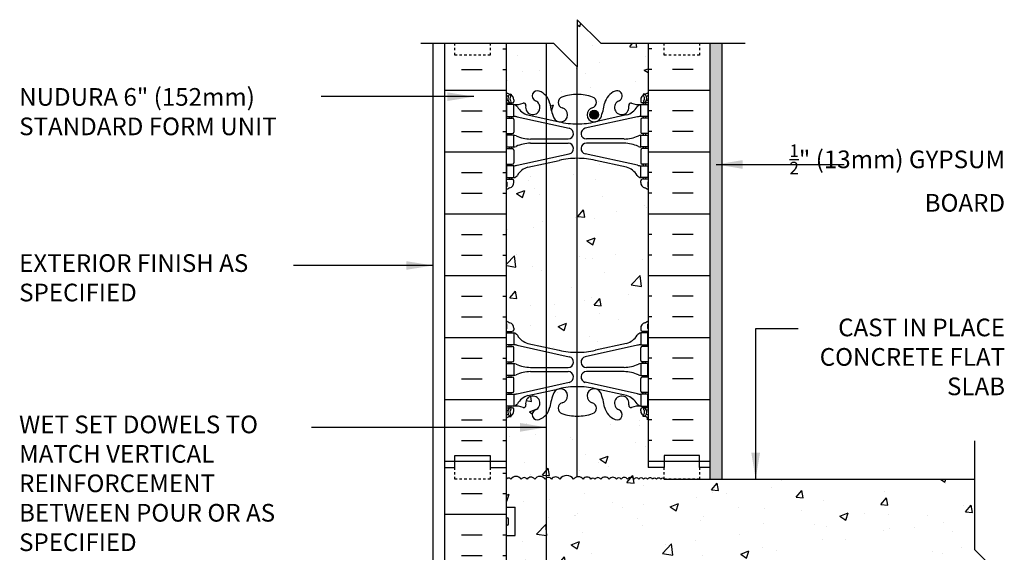
# Model space of a CAD drawing. Units: inches. Extents: x 103.6 to 145.4, y 81.8 to 160.
# Drawn here: x 103.6 to 145.4, y 137.4 to 160 of the extents above; entities that cross this region are included whole.
import ezdxf

# ---------------------------------------------------------------- set-up
doc = ezdxf.new("R2010")
doc.units = ezdxf.units.IN
doc.header["$LTSCALE"] = 0.5
doc.header["$MEASUREMENT"] = 0
doc.linetypes.add('DASHED2', pattern=[0.375, 0.25, -0.125])
for name, color, linetype in [('HATCH', 12, 'Continuous'), ('line25', 2, 'Continuous'), ('LINE3', 3, 'Continuous'), ('LINE50', 5, 'Continuous'), ('LINE9', 9, 'Continuous'), ('TEXT', 4, 'Continuous'), ('Web_Edge', 9, 'Continuous')]:
    doc.layers.add(name, color=color, linetype=linetype)
doc.styles.add('DIM', font='romans.shx', dxfattribs={"width": 0.7})
doc.styles.add('ROMANS', font='romans.shx', dxfattribs={"height": 0.75})
doc.dimstyles.new('ext_12', dxfattribs={"dimscale": 12, "dimtxt": 0.09375, "dimasz": 0.09375, "dimexe": 0.09375, "dimexo": 0.0625, "dimgap": 0.0625, "dimtad": 1, "dimdec": 1, "dimzin": 3, "dimdsep": 46, "dimlunit": 4, "dimtxsty": 'DIM', "dimcen": 0.09, "dimdle": 0.09375, "dimclrt": 4, "dimadec": 0, "dimazin": 0, "dimtfac": 1, "dimtdec": 1, "dimtmove": 2, "dimatfit": 3, "dimfxl": 1, "dimfrac": 2, "dimtolj": 1, "dimtzin": 0, "dimarcsym": 0})

msp = doc.modelspace()

# ---------------------------------------------------------------- hatches: boundary and pattern name
at = {"layer": 'HATCH'}
h = msp.add_hatch(dxfattribs=at)
h.set_pattern_fill('AR-CONC', color=256, scale=0.5)
h.paths.add_polyline_path([(130.247, 159.034), (128.247, 159.034), (127.247, 160.034), (127.247, 158.034), (126.247, 159.034), (124.247, 159.034), (124.247, 156.945, 0.064398), (124.357, 156.879), (124.447, 156.879), (124.447, 156.838, -0.249069), (124.557, 156.631), (124.557, 156.563, -0.414214), (124.495, 156.501), (124.447, 156.501), (124.447, 156.431), (124.552, 156.431, 0.10046), (124.946, 156.488, -0.601435), (125.065, 156.383, 2.182095), (125.475, 156.596, -1), (125.639, 157.004, -0.24438), (126.087, 156.484, 0.053157), (126.253, 155.87, 1.553132), (126.611, 156.294, -0.735593), (126.598, 156.752, -0.082755), (127.247, 156.86, -0.082755), (127.896, 156.752, -0.735593), (127.883, 156.294, 1.553132), (128.241, 155.87, 0.053157), (128.407, 156.484, -0.24438), (128.855, 157.004, -1), (129.019, 156.596, 2.182095), (129.429, 156.383, -0.601435), (129.548, 156.488, 0.10046), (129.942, 156.431), (130.047, 156.431), (130.047, 156.501), (130, 156.501, -0.414214), (129.937, 156.563), (129.937, 156.631, -0.249069), (130.047, 156.838), (130.047, 156.879), (130.137, 156.879, 0.064398), (130.247, 156.945)])
h.paths.add_polyline_path([(130.247, 152.816, 0.082415), (130.104, 152.895, -0.317837), (129.937, 153.131), (129.937, 153.198, -0.414214), (130, 153.261), (130.047, 153.261), (130.047, 153.331), (129.942, 153.331, -0.188973), (129.786, 153.425, 0.196323), (129.337, 153.772), (128.015, 154.062, 0.057795), (127.247, 154.151, 0.057795), (126.479, 154.062), (125.157, 153.772, 0.196323), (124.708, 153.425, -0.188973), (124.552, 153.331), (124.447, 153.331), (124.447, 153.261), (124.495, 153.261, -0.414214), (124.557, 153.198), (124.557, 153.131, -0.317837), (124.39, 152.895, 0.082415), (124.247, 152.816), (124.247, 147.253, 0.082415), (124.39, 147.174, -0.317837), (124.557, 146.938), (124.557, 146.871, -0.414214), (124.495, 146.808), (124.447, 146.808), (124.447, 146.738), (124.552, 146.738, -0.188973), (124.708, 146.643, 0.196323), (125.157, 146.297), (126.479, 146.007, 0.057795), (127.247, 145.918, 0.057795), (128.015, 146.007), (129.337, 146.297, 0.196323), (129.786, 146.643, -0.188973), (129.942, 146.738), (130.047, 146.738), (130.047, 146.808), (130, 146.808, -0.414214), (129.937, 146.871), (129.937, 146.938, -0.317837), (130.104, 147.174, 0.082415), (130.247, 147.253)])
h.paths.add_polyline_path([(130.247, 143.123, 0.064398), (130.137, 143.189), (130.047, 143.189), (130.047, 143.231, -0.249069), (129.937, 143.438), (129.937, 143.506, -0.414214), (130, 143.568), (130.047, 143.568), (130.047, 143.638), (129.942, 143.638, 0.10046), (129.548, 143.581, -0.601435), (129.429, 143.686, 2.182095), (129.019, 143.473, -1), (128.855, 143.065, -0.24438), (128.407, 143.585, 0.053157), (128.241, 144.199, 0.223253), (128.041, 144.364), (128.021, 144.369, 0.955472), (127.883, 143.775, -0.735593), (127.896, 143.317, -0.082755), (127.247, 143.209, -0.082755), (126.598, 143.317, -0.735593), (126.611, 143.775, 0.955472), (126.473, 144.369), (126.453, 144.364, 0.223253), (126.253, 144.199, 0.053157), (126.087, 143.585, -0.24438), (125.639, 143.065, -1), (125.475, 143.473, 2.182095), (125.065, 143.686, -0.601435), (124.946, 143.581, 0.10046), (124.552, 143.638), (124.447, 143.638), (124.447, 143.568), (124.495, 143.568, -0.414214), (124.557, 143.506), (124.557, 143.438, -0.249069), (124.447, 143.231), (124.447, 143.189), (124.357, 143.189, 0.064398), (124.247, 143.123), (124.247, 141.034), (124.247, 140.535, -0.518439), (124.429, 140.535, -0.520567), (124.874, 140.535, -0.520567), (125.119, 140.535, -0.520567), (125.443, 140.535, -0.520567), (125.885, 140.535, -0.520567), (126.151, 140.535, -0.520567), (126.505, 140.535, -0.520567), (127.095, 140.535, -0.520567), (127.494, 140.535, -0.520567), (127.826, 140.535, -0.520567), (127.997, 140.535, -0.520567), (128.25, 140.535, -0.520567), (128.598, 140.535, -0.520567), (128.908, 140.535, -0.520567), (129.106, 140.535, -0.520567), (129.373, 140.535, -0.520567), (129.653, 140.535, -0.520567), (129.859, 140.535, -0.520567), (130.054, 140.535, -0.520567), (130.23, 140.535, -0.520567), (130.441, 140.535, -0.520567), (130.606, 140.535, -0.520567), (130.788, 140.535, -0.507509), (130.935, 140.538), (130.935, 141.034), (130.247, 141.034)])
h.paths.add_polyline_path([(144.098, 140.534), (130.935, 140.534), (130.935, 140.538, 0.507509), (130.788, 140.535, 0.520567), (130.606, 140.535, 0.520567), (130.441, 140.535, 0.520567), (130.23, 140.535, 0.520567), (130.054, 140.535, 0.520567), (129.859, 140.535, 0.520567), (129.653, 140.535, 0.520567), (129.373, 140.535, 0.520567), (129.106, 140.535, 0.520567), (128.908, 140.535, 0.520567), (128.598, 140.535, 0.520567), (128.25, 140.535, 0.520567), (127.997, 140.535, 0.520567), (127.826, 140.535, 0.520567), (127.494, 140.535, 0.520567), (127.095, 140.535, 0.520567), (126.505, 140.535, 0.520567), (126.151, 140.535, 0.520567), (125.885, 140.535, 0.520567), (125.443, 140.535, 0.520567), (125.119, 140.535, 0.520567), (124.874, 140.535, 0.520567), (124.429, 140.535, 0.518439), (124.247, 140.535), (124.247, 139.339), (124.612, 139.339), (124.612, 138.139), (124.247, 138.139), (124.247, 137.389), (124.612, 137.389), (124.612, 136.189), (124.247, 136.189), (124.247, 135.439), (124.612, 135.439), (124.612, 134.239), (124.247, 134.239), (124.247, 133.489), (124.612, 133.489), (124.612, 132.534), (124.747, 132.534), (124.747, 132.347), (124.759, 132.327, -0.184258), (124.822, 132.284, -0.520567), (125.215, 132.284, -0.520567), (125.547, 132.284, -0.520567), (125.909, 132.284, -0.520567), (126.281, 132.284, -0.520567), (126.747, 132.284, -0.520567), (127.14, 132.284, -0.520567), (127.471, 132.284, -0.520567), (127.834, 132.284, -0.520567), (128.206, 132.284, -0.520567), (128.672, 132.284, -0.520567), (129.065, 132.284, -0.520567), (129.396, 132.284, -0.458346), (129.73, 132.318), (129.747, 132.347), (129.747, 132.534), (129.882, 132.534), (130.247, 132.534), (144.098, 132.534), (144.098, 135.534), (143.098, 136.534), (145.098, 136.534), (144.098, 137.534)])
h.paths.add_polyline_path([(129.747, 130.581), (129.747, 131.722), (129.627, 131.922), (129.627, 132.034), (129.627, 132.147), (129.73, 132.318, 0.458346), (129.396, 132.284, 0.520567), (129.065, 132.284, 0.520567), (128.672, 132.284, 0.520567), (128.206, 132.284, 0.520567), (127.834, 132.284, 0.520567), (127.471, 132.284, 0.520567), (127.14, 132.284, 0.520567), (126.747, 132.284, 0.520567), (126.281, 132.284, 0.520567), (125.909, 132.284, 0.520567), (125.547, 132.284, 0.520567), (125.215, 132.284, 0.520567), (124.822, 132.284, 0.184258), (124.759, 132.327), (124.867, 132.147), (124.867, 132.034), (124.867, 131.922), (124.747, 131.722), (124.747, 130.581, 0.291097), (125.035, 130.128), (126.293, 129.54, 0.093369), (127.1, 129.332, 0.016332), (127.247, 129.327, 0.109869), (128.201, 129.54), (129.459, 130.128, 0.291097)], flags=17)
h.paths.add_polyline_path([(126.744, 129.186, -0.053094), (126.293, 129.341), (125.281, 129.815, 0.549071), (124.747, 129.475), (124.747, 128.948, 0.414214), (125.372, 128.323), (126.757, 128.323, 0.117525), (126.926, 128.364, 0.282333), (127.132, 128.697, 0.350119)], flags=0)
h.paths.add_polyline_path([(127.132, 127.769, 0.413582), (126.757, 128.143), (125.372, 128.143, 0.414214), (124.747, 127.518), (124.747, 126.991, 0.549071), (125.281, 126.652), (126.293, 127.126, -0.053094), (126.744, 127.281, 0.350119)], flags=16)
h.paths.add_polyline_path([(129.747, 127.518, 0.414214), (129.122, 128.143), (127.737, 128.143, 0.085652), (127.611, 128.122, 0.316711), (127.362, 127.769, 0.350119), (127.75, 127.281, -0.053094), (128.201, 127.126), (129.213, 126.652, 0.549071), (129.747, 126.991)], flags=16)
h.paths.add_polyline_path([(129.747, 129.475, 0.549071), (129.213, 129.815), (128.201, 129.341, -0.053094), (127.75, 129.186, 0.182984), (127.455, 128.989, 0.157072), (127.362, 128.697, 0.413582), (127.737, 128.323), (129.122, 128.323, 0.414214), (129.747, 128.948)], flags=0)
h.paths.add_polyline_path([(129.747, 125.279, 0.258958), (129.488, 125.745, -0.31131), (129.431, 125.875, 2.127293), (129.019, 125.651, -1), (128.855, 125.242, -0.325306), (128.389, 125.985, 0.10488), (128.216, 126.796, 1.422913), (127.883, 126.329, -0.735593), (127.896, 125.871, -0.082755), (127.247, 125.763, -0.082755), (126.598, 125.871, -0.735593), (126.611, 126.329, 1.422913), (126.278, 126.796, 0.10488), (126.105, 125.985, -0.325306), (125.639, 125.242, -1), (125.475, 125.651, 2.127293), (125.063, 125.875, -0.31131), (125.006, 125.745, 0.258958), (124.747, 125.279), (124.747, 123.763), (124.647, 123.763), (124.647, 123.733, -0.414214), (124.597, 123.683), (124.471, 123.683), (124.422, 123.533, -0.6), (124.322, 123.533), (124.247, 123.763), (124.247, 120.945, 0.064398), (124.357, 120.879), (124.447, 120.879), (124.447, 120.838, -0.249069), (124.557, 120.631), (124.557, 120.563, -0.414214), (124.495, 120.501), (124.447, 120.501), (124.447, 120.431), (124.552, 120.431, 0.10046), (124.946, 120.488, -0.601435), (125.065, 120.383, 2.182095), (125.475, 120.596, -1), (125.639, 121.004, -0.24438), (126.087, 120.484, 0.053157), (126.253, 119.87, 0.223253), (126.453, 119.705), (126.473, 119.7, 0.955472), (126.611, 120.294, -0.735593), (126.598, 120.752, -0.082755), (127.247, 120.86, -0.082755), (127.896, 120.752, -0.735593), (127.883, 120.294, 0.955472), (128.021, 119.7), (128.041, 119.705, 0.223253), (128.241, 119.87, 0.053157), (128.407, 120.484, -0.24438), (128.855, 121.004, -1), (129.019, 120.596, 2.182095), (129.429, 120.383, -0.601435), (129.548, 120.488, 0.10046), (129.942, 120.431), (130.047, 120.431), (130.047, 120.501), (130, 120.501, -0.414214), (129.937, 120.563), (129.937, 120.631, -0.249069), (130.047, 120.838), (130.047, 120.879), (130.137, 120.879, 0.064398), (130.247, 120.945), (130.247, 123.034), (130.247, 123.763), (130.172, 123.533, -0.6), (130.072, 123.533), (129.997, 123.763), (129.997, 124.729), (129.882, 124.729), (129.882, 125.929), (129.997, 125.929), (129.997, 126.679), (129.882, 126.679), (129.882, 127.879), (129.997, 127.879), (129.997, 128.629), (129.882, 128.629), (129.882, 129.829), (129.997, 129.829), (129.997, 130.579), (129.882, 130.579), (129.882, 131.659), (129.997, 131.659), (129.997, 132.034), (129.997, 132.409), (129.882, 132.409), (129.882, 132.534), (129.747, 132.534), (129.747, 132.347), (129.747, 132.034), (129.747, 130.581, -0.291097), (129.459, 130.128), (128.201, 129.54, -0.093369), (127.394, 129.332, -0.016332), (127.247, 129.327, -0.016332), (127.1, 129.332, -0.093369), (126.293, 129.54), (125.035, 130.128, -0.291097), (124.747, 130.581), (124.747, 131.722), (124.747, 132.034), (124.747, 132.534), (124.612, 132.534), (124.612, 132.409), (124.497, 132.409), (124.497, 132.034), (124.497, 131.659), (124.612, 131.659), (124.612, 130.579), (124.497, 130.579), (124.497, 129.829), (124.612, 129.829), (124.612, 128.629), (124.497, 128.629), (124.497, 127.879), (124.612, 127.879), (124.612, 126.679), (124.497, 126.679), (124.497, 125.929), (124.612, 125.929), (124.612, 124.729), (124.497, 124.729), (124.497, 123.763), (124.471, 123.683), (124.597, 123.683, 0.414214), (124.647, 123.733), (124.647, 123.763), (124.747, 123.763), (124.747, 125.885, -0.291097), (125.035, 126.338), (126.293, 126.927, -0.109869), (127.247, 127.139, -0.109869), (128.201, 126.927), (129.459, 126.338, -0.291097), (129.747, 125.885)])
h.paths.add_polyline_path([(128.201, 127.126, 0.051645), (127.763, 127.278, 0.016212), (127.62, 127.307, -0.366251), (127.307, 127.676), (127.307, 127.831, -0.414214), (127.62, 128.143), (129.247, 128.143, -0.414214), (129.747, 127.643), (129.747, 126.795, -0.549071), (129.391, 126.569)], flags=16)
h.paths.add_polyline_path([(126.874, 127.307, 0.067914), (126.293, 127.126), (125.103, 126.569, -0.549071), (124.747, 126.795), (124.747, 127.643, -0.414214), (125.247, 128.143), (126.757, 128.143), (126.875, 128.143, -0.414214), (127.187, 127.831), (127.187, 127.676, -0.366251)], flags=16)
h.paths.add_polyline_path([(127.62, 128.323, -0.414214), (127.307, 128.636), (127.307, 128.79, -0.366251), (127.62, 129.16, 0.067914), (128.201, 129.341), (129.391, 129.898, -0.549071), (129.747, 129.671), (129.747, 128.823, -0.414214), (129.247, 128.323)], flags=16)
h.paths.add_polyline_path([(126.875, 128.323), (125.247, 128.323, -0.414214), (124.747, 128.823), (124.747, 129.671, -0.549071), (125.103, 129.898), (126.293, 129.341, 0.067914), (126.874, 129.16, -0.366251), (127.187, 128.79), (127.187, 128.636, -0.414214)], flags=16)
h.paths.add_polyline_path([(130.247, 116.816, 0.082415), (130.104, 116.895, -0.317837), (129.937, 117.131), (129.937, 117.198, -0.414214), (130, 117.261), (130.047, 117.261), (130.047, 117.331), (129.942, 117.331, -0.188973), (129.786, 117.425, 0.196323), (129.337, 117.772), (128.015, 118.062, 0.057795), (127.247, 118.151, 0.057795), (126.479, 118.062), (125.157, 117.772, 0.196323), (124.708, 117.425, -0.188973), (124.552, 117.331), (124.447, 117.331), (124.447, 117.261), (124.495, 117.261, -0.414214), (124.557, 117.198), (124.557, 117.131, -0.317837), (124.39, 116.895, 0.082415), (124.247, 116.816), (124.247, 114.034), (126.247, 114.034), (127.247, 113.034), (127.247, 115.034), (128.247, 114.034), (130.247, 114.034)])
h = msp.add_hatch(dxfattribs=at)
h.set_pattern_fill('INSUL', color=256, scale=7, style=0)
h.set_pattern_definition([(360, (-2801.9145, 556.044), (-3e-16, -2.625), []), (360, (-2801.9145, 555.169), (-3e-16, -2.625), [0.875, -0.875]), (360, (-2801.9145, 554.294), (-3e-16, -2.625), [0.875, -0.875])])
h.paths.add_polyline_path([(121.622, 159.034), (122.06, 159.034), (122.06, 158.534), (123.56, 158.534), (123.56, 159.034), (124.247, 159.034), (124.247, 141.034), (123.56, 141.034), (123.56, 140.534), (122.06, 140.534), (122.06, 141.034), (121.622, 141.034)])
h = msp.add_hatch(dxfattribs=at)
h.set_pattern_fill('INSUL', color=256, scale=7, style=0)
h.set_pattern_definition([(180, (3056.4086, 556.044), (-3e-16, -2.625), []), (180, (3056.4086, 555.169), (-3e-16, -2.625), [0.875, -0.875]), (180, (3056.4086, 554.294), (-3e-16, -2.625), [0.875, -0.875])])
h.paths.add_polyline_path([(132.872, 159.034), (132.435, 159.034), (132.435, 158.534), (130.935, 158.534), (130.935, 159.034), (130.247, 159.034), (130.247, 141.034), (130.935, 141.034), (130.935, 140.534), (132.435, 140.534), (132.435, 141.034), (132.872, 141.034)])
h = msp.add_hatch(dxfattribs=at)
h.set_pattern_fill('AR-SAND', color=256, scale=0.5, style=0)
h.set_pattern_definition([(37.5, (-98.5193, 2.6143), (-0.0314967, 0.9634119), [0, -0.76, 0, -0.85, 0, -0.8125]), (7.5, (-98.5193, 2.6143), (0.8848884, 1.411073), [0, -0.41, 0, -0.685, 0, -0.2625]), (327.5, (-99.1343, 2.6143), (1.557071, 0.0028295), [0, -0.25, 0, -0.9, 0, -1.175]), (317.5, (-99.1343, 2.6143), (1.503063, 0.438838), [0, -0.125, 0, -0.59, 0, -0.675])])
h.paths.add_polyline_path([(133.372, 116.947), (132.872, 116.947), (132.872, 114.034), (133.372, 114.034)])
h.paths.add_polyline_path([(133.372, 132.534), (132.872, 132.534), (132.872, 132.06), (133.372, 132.06)])
h.paths.add_polyline_path([(133.372, 117.034), (132.872, 117.034), (132.872, 132.034), (133.372, 132.034)])
h.paths.add_polyline_path([(133.372, 140.534), (132.872, 140.534), (132.872, 159.034), (133.372, 159.034)])
h = msp.add_hatch(dxfattribs=at)
h.set_pattern_fill('INSUL', color=256, scale=7, style=0)
h.set_pattern_definition([(0, (-2801.9145, 538.044), (0, -2.625), []), (0, (-2801.9145, 537.169), (0, -2.625), [0.875, -0.875]), (0, (-2801.9145, 536.294), (0, -2.625), [0.875, -0.875])])
h.paths.add_polyline_path([(121.622, 123.034), (122.06, 123.034), (122.06, 123.534), (123.56, 123.534), (123.56, 123.034), (124.247, 123.034), (124.247, 141.034), (123.56, 141.034), (123.56, 140.534), (122.06, 140.534), (122.06, 141.034), (121.622, 141.034)])
at = {"layer": 'LINE3'}
msp.add_hatch(color=256, dxfattribs=at).paths.add_polyline_path([(128.153, 156, 1), (127.778, 156, 1)])

# ---------------------------------------------------------------- linework, layer by layer
at = {"layer": 'HATCH'}
msp.add_lwpolyline([(130.937, 140.535, 0.520567), (130.788, 140.535, 0.520567), (130.606, 140.535, 0.520567), (130.441, 140.535, 0.520567), (130.23, 140.535, 0.520567), (130.054, 140.535, 0.520567), (129.859, 140.535, 0.520567), (129.653, 140.535, 0.520567), (129.373, 140.535, 0.520567), (129.106, 140.535, 0.520567), (128.908, 140.535, 0.520567), (128.598, 140.535, 0.520567), (128.25, 140.535, 0.520567), (127.997, 140.535, 0.520567), (127.826, 140.535, 0.520567), (127.494, 140.535, 0.520567), (127.095, 140.535, 0.520567), (126.505, 140.535, 0.520567), (126.151, 140.535, 0.520567), (125.885, 140.535, 0.520567), (125.443, 140.535, 0.520567), (125.119, 140.535, 0.520567), (124.874, 140.535, 0.520567), (124.429, 140.535, 0.520567), (124.247, 140.535)], format="xyb", dxfattribs=at)
at = {"layer": 'line25'}
for p, q in [((124.247, 141.034), (124.247, 159.034)), ((130.247, 159.034), (130.247, 141.034)), ((124.247, 123.034), (124.247, 141.034)), ((130.935, 140.534), (144.098, 140.534)), ((124.247, 139.339), (124.612, 139.339)), ((124.612, 138.139), (124.612, 139.339)), ((124.247, 138.139), (124.612, 138.139))]:
    msp.add_line(p, q, dxfattribs=at)
at = {"layer": 'LINE3'}
for p, q in [((125.945, 114.034), (125.945, 159.034)), ((127.247, 140.634), (127.247, 158.034))]:
    msp.add_line(p, q, dxfattribs=at)
msp.add_circle((127.966, 156), 0.188, dxfattribs=at)
at = {"layer": 'LINE50'}
for p, q in [((121.622, 159.034), (121.622, 141.034)), ((132.872, 159.034), (132.872, 141.034)), ((121.622, 141.034), (121.622, 123.034))]:
    msp.add_line(p, q, dxfattribs=at)
for points in [[(121.622, 141.034), (122.06, 141.034), (122.06, 141.534), (123.56, 141.534), (123.56, 141.034), (124.247, 141.034)], [(132.872, 141.034), (132.435, 141.034), (132.435, 141.534), (130.935, 141.534), (130.935, 141.034), (130.247, 141.034)]]:
    msp.add_lwpolyline(points, dxfattribs=at)
at = {"layer": 'LINE9'}
for p, q in [((127.247, 160.034), (128.247, 159.034)), ((127.247, 160.034), (127.247, 158.034)), ((120.622, 159.034), (126.247, 159.034)), ((121.122, 159.034), (121.122, 114.034)), ((127.247, 158.034), (126.247, 159.034)), ((128.247, 159.034), (134.372, 159.034)), ((133.372, 159.034), (133.372, 140.534)), ((144.098, 137.534), (144.098, 142.159)), ((132.872, 141.034), (132.872, 140.534)), ((124.247, 138.629), (124.247, 138.849)), ((124.247, 138.794), (124.247, 138.794)), ((124.247, 138.684), (124.247, 138.684)), ((124.287, 138.889), (124.287, 138.889)), ((124.287, 138.589), (124.287, 138.589)), ((124.327, 138.629), (124.327, 138.849)), ((145.098, 136.534), (144.098, 137.534))]:
    msp.add_line(p, q, dxfattribs=at)
at = {"layer": 'LINE9', "linetype": 'DASHED2', "ltscale": 0.15}
for points in [[(123.56, 159.034), (123.56, 159.034), (123.56, 158.534), (122.06, 158.534), (122.06, 159.034), (122.06, 159.034)], [(132.435, 159.034), (132.435, 159.034), (132.435, 158.534), (130.935, 158.534), (130.935, 159.034), (130.935, 159.034)], [(123.56, 141.034), (123.56, 141.034), (123.56, 140.534), (122.06, 140.534), (122.06, 141.034), (122.06, 141.034)], [(132.435, 141.034), (132.435, 141.034), (132.435, 140.534), (130.935, 140.534), (130.935, 141.034), (130.935, 141.034)]]:
    msp.add_lwpolyline(points, dxfattribs=at)
at = {"layer": 'LINE9'}
for centre, start, end in [((124.287, 138.849), 90, 180), ((124.287, 138.629), 180, 270), ((124.287, 138.849), 360, 90), ((124.287, 138.629), 270, 0)]:
    msp.add_arc(centre, 0.04, start, end, dxfattribs=at)
at = {"layer": 'Web_Edge'}
for p, q in [((124.247, 156.601), (124.289, 156.601)), ((124.357, 156.879), (124.447, 156.879)), ((124.447, 156.879), (124.447, 156.838)), ((124.557, 156.631), (124.557, 156.563)), ((129.937, 156.631), (129.937, 156.563)), ((130.137, 156.879), (130.047, 156.879)), ((130.047, 156.879), (130.047, 156.838)), ((130.247, 156.601), (130.205, 156.601)), ((124.247, 156.501), (124.495, 156.501)), ((124.357, 156.501), (124.357, 156.431)), ((124.447, 156.501), (124.447, 156.431)), ((130.247, 156.501), (130, 156.501)), ((130.047, 156.501), (130.047, 156.431)), ((130.137, 156.501), (130.137, 156.431)), ((124.247, 155.861), (124.495, 155.861)), ((124.357, 155.931), (124.357, 155.861)), ((124.447, 155.931), (124.447, 155.861)), ((124.557, 155.798), (124.557, 155.263)), ((124.696, 155.907), (126.907, 155.425)), ((125.157, 155.99), (126.479, 155.699)), ((129.798, 155.907), (127.587, 155.425)), ((129.337, 155.99), (128.015, 155.699)), ((129.937, 155.798), (129.937, 155.263)), ((130.247, 155.861), (130, 155.861)), ((130.047, 155.931), (130.047, 155.861)), ((130.137, 155.931), (130.137, 155.861)), ((124.247, 155.201), (124.495, 155.201)), ((124.357, 155.201), (124.357, 155.131)), ((124.447, 155.201), (124.447, 155.131)), ((125.262, 154.971), (126.858, 154.971)), ((129.232, 154.971), (127.636, 154.971)), ((130.247, 155.201), (130, 155.201)), ((130.047, 155.201), (130.047, 155.131)), ((130.137, 155.201), (130.137, 155.131)), ((124.247, 154.561), (124.495, 154.561)), ((124.357, 154.631), (124.357, 154.561)), ((124.447, 154.631), (124.447, 154.561)), ((124.557, 154.498), (124.557, 153.963)), ((125.262, 154.791), (126.858, 154.791)), ((129.232, 154.791), (127.636, 154.791)), ((129.937, 154.498), (129.937, 153.963)), ((130.247, 154.561), (130, 154.561)), ((130.047, 154.631), (130.047, 154.561)), ((130.137, 154.631), (130.137, 154.561)), ((124.696, 153.854), (126.907, 154.336)), ((125.157, 153.772), (126.479, 154.062)), ((129.798, 153.854), (127.587, 154.336)), ((129.337, 153.772), (128.015, 154.062)), ((124.247, 153.901), (124.495, 153.901)), ((124.357, 153.901), (124.357, 153.831)), ((124.447, 153.901), (124.447, 153.831)), ((130.247, 153.901), (130, 153.901)), ((130.047, 153.901), (130.047, 153.831)), ((130.137, 153.901), (130.137, 153.831)), ((124.247, 153.261), (124.495, 153.261)), ((124.357, 153.331), (124.357, 153.261)), ((124.447, 153.331), (124.447, 153.261)), ((124.557, 153.131), (124.557, 153.198)), ((129.937, 153.131), (129.937, 153.198)), ((130.247, 153.261), (130, 153.261)), ((130.047, 153.331), (130.047, 153.261)), ((130.137, 153.331), (130.137, 153.261)), ((124.257, 153.141), (124.257, 152.955)), ((130.237, 153.141), (130.237, 152.955)), ((124.257, 146.928), (124.257, 147.114)), ((124.557, 146.938), (124.557, 146.871)), ((129.937, 146.938), (129.937, 146.871)), ((130.237, 146.928), (130.237, 147.114)), ((124.247, 146.808), (124.495, 146.808)), ((124.357, 146.738), (124.357, 146.808)), ((124.447, 146.738), (124.447, 146.808)), ((130.247, 146.808), (130, 146.808)), ((130.047, 146.738), (130.047, 146.808)), ((130.137, 146.738), (130.137, 146.808)), ((124.247, 146.168), (124.495, 146.168)), ((124.357, 146.168), (124.357, 146.238)), ((124.447, 146.168), (124.447, 146.238)), ((124.557, 145.571), (124.557, 146.106)), ((124.696, 146.214), (126.907, 145.733)), ((125.157, 146.297), (126.479, 146.007)), ((129.798, 146.214), (127.587, 145.733)), ((129.337, 146.297), (128.015, 146.007)), ((129.937, 145.571), (129.937, 146.106)), ((130.247, 146.168), (130, 146.168)), ((130.047, 146.168), (130.047, 146.238)), ((130.137, 146.168), (130.137, 146.238)), ((124.247, 145.508), (124.495, 145.508)), ((124.357, 145.438), (124.357, 145.508)), ((124.447, 145.438), (124.447, 145.508)), ((125.262, 145.278), (126.858, 145.278)), ((129.232, 145.278), (127.636, 145.278)), ((130.247, 145.508), (130, 145.508)), ((130.047, 145.438), (130.047, 145.508)), ((130.137, 145.438), (130.137, 145.508)), ((124.247, 144.868), (124.495, 144.868)), ((124.357, 144.868), (124.357, 144.938)), ((124.447, 144.868), (124.447, 144.938)), ((125.262, 145.098), (126.858, 145.098)), ((129.232, 145.098), (127.636, 145.098)), ((130.247, 144.868), (130, 144.868)), ((130.047, 144.868), (130.047, 144.938)), ((130.137, 144.868), (130.137, 144.938)), ((124.557, 144.271), (124.557, 144.806)), ((124.696, 144.162), (126.907, 144.644)), ((129.798, 144.162), (127.587, 144.644)), ((129.937, 144.271), (129.937, 144.806)), ((124.247, 144.208), (124.495, 144.208)), ((124.357, 144.138), (124.357, 144.208)), ((124.447, 144.138), (124.447, 144.208)), ((125.157, 144.079), (126.479, 144.37)), ((129.337, 144.079), (128.015, 144.37)), ((130.247, 144.208), (130, 144.208)), ((130.047, 144.138), (130.047, 144.208)), ((130.137, 144.138), (130.137, 144.208)), ((124.357, 143.568), (124.357, 143.638)), ((124.447, 143.568), (124.447, 143.638)), ((130.047, 143.568), (130.047, 143.638)), ((130.137, 143.568), (130.137, 143.638)), ((124.247, 143.568), (124.495, 143.568)), ((124.247, 143.468), (124.289, 143.468)), ((124.357, 143.189), (124.447, 143.189)), ((124.447, 143.189), (124.447, 143.231)), ((124.557, 143.438), (124.557, 143.506)), ((129.937, 143.438), (129.937, 143.506)), ((130.247, 143.568), (130, 143.568)), ((130.047, 143.189), (130.047, 143.231)), ((130.137, 143.189), (130.047, 143.189)), ((130.247, 143.468), (130.205, 143.468))]:
    msp.add_line(p, q, dxfattribs=at)
for points in [[(124.252, 155.931), (124.552, 155.931), (124.552, 156.431), (124.252, 156.431)], [(130.242, 155.931), (129.942, 155.931), (129.942, 156.431), (130.242, 156.431)], [(124.252, 154.631), (124.552, 154.631), (124.552, 155.131), (124.252, 155.131)], [(130.242, 154.631), (129.942, 154.631), (129.942, 155.131), (130.242, 155.131)], [(124.252, 153.331), (124.552, 153.331), (124.552, 153.831), (124.252, 153.831)], [(130.242, 153.331), (129.942, 153.331), (129.942, 153.831), (130.242, 153.831)], [(124.252, 146.738), (124.552, 146.738), (124.552, 146.238), (124.252, 146.238)], [(130.242, 146.738), (129.942, 146.738), (129.942, 146.238), (130.242, 146.238)], [(124.252, 145.438), (124.552, 145.438), (124.552, 144.938), (124.252, 144.938)], [(130.242, 145.438), (129.942, 145.438), (129.942, 144.938), (130.242, 144.938)], [(124.252, 144.138), (124.552, 144.138), (124.552, 143.638), (124.252, 143.638)], [(130.242, 144.138), (129.942, 144.138), (129.942, 143.638), (130.242, 143.638)]]:
    msp.add_lwpolyline(points, close=True, dxfattribs=at)
for centre, radius, start, end in [((125.557, 156.8), 0.22, 68.1963, 248.1963), ((125.362, 156.313), 0.745, 13.2652, 68.1963), ((129.132, 156.313), 0.745, 111.8037, 166.7348), ((128.937, 156.8), 0.22, 291.8037, 111.8037), ((124.557, 157.338), 0.5, 231.6833, 250.5288), ((124.557, 157.338), 0.6, 238.8907, 245.0748), ((124.289, 156.621), 0.02, 270, 14.1541), ((124.551, 156.685), 0.25, 140.1145, 222.4609), ((124.296, 156.775), 0.02, 340.7916, 65.0748), ((124.393, 156.816), 0.045, 319.1879, 141.448), ((124.4, 156.547), 0.045, 222.4609, 42.4609), ((124.307, 156.631), 0.25, 0, 70.5288), ((124.551, 156.685), 0.16, 140.0001, 222.4609), ((124.495, 156.563), 0.0625, 270, 0), ((125.362, 156.313), 0.305, 166.6795, 68.1963), ((126.676, 156.525), 0.24, 108.923, 254.2747), ((127.247, 154.86), 2, 90, 108.923), ((127.247, 154.86), 2, 71.077, 90), ((127.818, 156.525), 0.24, 285.7253, 71.077), ((129.132, 156.313), 0.305, 111.8037, 13.3205), ((130.187, 156.631), 0.25, 109.4712, 180), ((130, 156.563), 0.0625, 180, 270), ((130.095, 156.547), 0.045, 137.5391, 317.5391), ((130.101, 156.816), 0.045, 38.552, 220.8121), ((129.943, 156.685), 0.16, 317.5391, 39.9999), ((129.937, 157.338), 0.5, 289.4712, 308.3167), ((129.943, 156.685), 0.25, 317.5391, 39.8855), ((130.198, 156.775), 0.02, 114.9252, 199.2084), ((130.205, 156.621), 0.02, 165.8459, 270), ((129.937, 157.338), 0.6, 294.9252, 301.1093), ((124.608, 157.429), 1, 266.7879, 289.9067), ((124.509, 156.184), 0.25, 37.2777, 80.0823), ((125.356, 156.713), 0.75, 210.155, 254.5838), ((124.978, 156.404), 0.09, 346.6795, 108.8651), ((129.05, 156.954), 3, 189.0273, 201.1984), ((126.529, 156), 0.305, 205.3782, 74.2747), ((127.966, 156), 0.305, 105.7253, 334.6218), ((125.444, 156.954), 3, 338.8016, 350.9727), ((129.138, 156.713), 0.75, 285.4162, 329.845), ((129.516, 156.404), 0.09, 71.1349, 193.3205), ((129.886, 157.429), 1, 250.0933, 273.2121), ((129.985, 156.184), 0.25, 99.9177, 142.7223), ((124.495, 155.798), 0.0625, 0, 90), ((124.461, 154.935), 1, 76.4291, 84.7991), ((127.247, 158.966), 3.356, 256.7692, 270), ((127.247, 158.966), 3.356, 270, 283.2308), ((130.033, 154.935), 1, 95.2009, 103.5709), ((130, 155.798), 0.0625, 90, 180), ((126.858, 155.201), 0.23, 270, 77.6055), ((127.636, 155.201), 0.23, 102.3945, 270), ((124.495, 155.263), 0.0625, 270, 0), ((124.548, 154.912), 0.219, 60.4937, 88.92), ((125.292, 156.57), 1.6, 246.5673, 268.9203), ((129.202, 156.57), 1.6, 271.0797, 293.4327), ((129.946, 154.912), 0.219, 91.08, 119.5063), ((130, 155.263), 0.0625, 180, 270), ((124.495, 154.498), 0.0625, 0, 90), ((124.548, 154.849), 0.219, 271.08, 299.5063), ((124.548, 154.849), 0.219, 271.08, 299.5063), ((125.292, 153.191), 1.6, 91.0797, 113.4327), ((125.292, 153.191), 1.6, 91.0797, 113.4327), ((126.858, 154.561), 0.23, 282.3945, 90), ((127.636, 154.561), 0.23, 90, 257.6055), ((129.202, 153.191), 1.6, 66.5673, 88.9203), ((129.202, 153.191), 1.6, 66.5673, 88.9203), ((129.946, 154.849), 0.219, 240.4937, 268.92), ((129.946, 154.849), 0.219, 240.4937, 268.92), ((130, 154.498), 0.0625, 90, 180), ((127.247, 150.795), 3.356, 90, 103.2308), ((127.247, 150.795), 3.356, 76.7692, 90), ((124.495, 153.963), 0.0625, 270, 0), ((124.461, 154.827), 1, 275.2009, 283.5709), ((125.356, 153.049), 0.75, 105.4162, 149.845), ((129.138, 153.049), 0.75, 30.155, 74.5838), ((130.033, 154.827), 1, 256.4291, 264.7991), ((130, 153.963), 0.0625, 180, 270), ((124.495, 153.198), 0.0625, 360, 90), ((124.509, 153.577), 0.25, 279.9177, 322.7223), ((129.985, 153.577), 0.25, 217.2777, 260.0823), ((130, 153.198), 0.0625, 90, 180), ((124.237, 153.141), 0.02, 0, 60.012), ((124.237, 152.955), 0.02, 301.073, 0), ((124.557, 152.424), 0.6, 121.073, 121.1093), ((124.557, 152.424), 0.5, 109.4712, 128.3167), ((124.307, 153.131), 0.25, 289.4712, 360), ((130.187, 153.131), 0.25, 180, 250.5288), ((129.937, 152.424), 0.5, 51.6833, 70.5288), ((130.257, 153.141), 0.02, 119.988, 180), ((130.257, 152.955), 0.02, 180, 238.927), ((129.937, 152.424), 0.6, 58.8907, 58.927), ((124.557, 147.645), 0.5, 231.6833, 250.5288), ((124.557, 147.645), 0.6, 238.8907, 238.927), ((124.237, 147.114), 0.02, 360, 58.927), ((124.307, 146.938), 0.25, 0, 70.5288), ((130.187, 146.938), 0.25, 109.4712, 180), ((129.937, 147.645), 0.5, 289.4712, 308.3167), ((130.257, 147.114), 0.02, 121.073, 180), ((129.937, 147.645), 0.6, 301.073, 301.1093), ((124.237, 146.928), 0.02, 299.988, 360), ((124.495, 146.871), 0.0625, 270, 0), ((124.509, 146.492), 0.25, 37.2777, 80.0823), ((125.356, 147.02), 0.75, 210.155, 254.5838), ((129.138, 147.02), 0.75, 285.4162, 329.845), ((129.985, 146.492), 0.25, 99.9177, 142.7223), ((130, 146.871), 0.0625, 180, 270), ((130.257, 146.928), 0.02, 180, 240.012), ((124.495, 146.106), 0.0625, 0, 90), ((124.461, 145.242), 1, 76.4291, 84.7991), ((130.033, 145.242), 1, 95.2009, 103.5709), ((130, 146.106), 0.0625, 90, 180), ((127.247, 149.274), 3.356, 256.7692, 270), ((126.858, 145.508), 0.23, 270, 77.6055), ((127.247, 149.274), 3.356, 270, 283.2308), ((127.636, 145.508), 0.23, 102.3945, 270), ((124.495, 145.571), 0.0625, 270, 0), ((124.548, 145.22), 0.219, 60.4937, 88.92), ((124.548, 145.22), 0.219, 60.4937, 88.92), ((125.292, 146.878), 1.6, 246.5673, 268.9203), ((125.292, 146.878), 1.6, 246.5673, 268.9203), ((129.202, 146.878), 1.6, 271.0797, 293.4327), ((129.202, 146.878), 1.6, 271.0797, 293.4327), ((129.946, 145.22), 0.219, 91.08, 119.5063), ((129.946, 145.22), 0.219, 91.08, 119.5063), ((130, 145.571), 0.0625, 180, 270), ((124.495, 144.806), 0.0625, 0, 90), ((124.548, 145.157), 0.219, 271.08, 299.5063), ((125.292, 143.499), 1.6, 91.0797, 113.4327), ((126.858, 144.868), 0.23, 282.3945, 90), ((127.636, 144.868), 0.23, 90, 257.6055), ((129.202, 143.499), 1.6, 66.5673, 88.9203), ((129.946, 145.157), 0.219, 240.4937, 268.92), ((130, 144.806), 0.0625, 90, 180), ((127.247, 141.103), 3.356, 90, 103.2308), ((127.247, 141.103), 3.356, 76.7692, 90), ((124.495, 144.271), 0.0625, 270, 0), ((124.461, 145.134), 1, 275.2009, 283.5709), ((125.356, 143.356), 0.75, 105.4162, 149.845), ((125.362, 143.756), 0.305, 291.8037, 193.3205), ((129.05, 143.115), 3, 158.8016, 170.9727), ((126.529, 144.069), 0.305, 285.7253, 154.6218), ((127.966, 144.069), 0.305, 25.3782, 254.2747), ((125.444, 143.115), 3, 9.0273, 21.1984), ((129.132, 143.756), 0.305, 346.6795, 248.1963), ((129.138, 143.356), 0.75, 30.155, 74.5838), ((130.033, 145.134), 1, 256.4291, 264.7991), ((130, 144.271), 0.0625, 180, 270), ((124.509, 143.885), 0.25, 279.9177, 322.7223), ((124.608, 142.64), 1, 70.0933, 93.2121), ((124.978, 143.665), 0.09, 251.1349, 13.3205), ((126.676, 143.544), 0.24, 105.7253, 251.077), ((127.818, 143.544), 0.24, 288.923, 74.2747), ((129.516, 143.665), 0.09, 166.6795, 288.8651), ((129.886, 142.64), 1, 86.7879, 109.9067), ((129.985, 143.885), 0.25, 217.2777, 260.0823), ((124.557, 142.731), 0.6, 114.9252, 121.1093), ((124.557, 142.731), 0.5, 109.4712, 128.3167), ((124.289, 143.448), 0.02, 345.8459, 90), ((124.551, 143.384), 0.25, 137.5391, 219.8855), ((124.296, 143.293), 0.02, 294.9252, 19.2084), ((124.393, 143.253), 0.045, 218.552, 40.8121), ((124.4, 143.522), 0.045, 317.5391, 137.5391), ((124.307, 143.438), 0.25, 289.4712, 360), ((124.551, 143.384), 0.16, 137.5391, 219.9999), ((124.495, 143.506), 0.0625, 360, 90), ((125.557, 143.269), 0.22, 111.8037, 291.8037), ((125.362, 143.756), 0.745, 291.8037, 346.7348), ((127.247, 145.209), 2, 251.077, 270), ((127.247, 145.209), 2, 270, 288.923), ((129.132, 143.756), 0.745, 193.2652, 248.1963), ((128.937, 143.269), 0.22, 248.1963, 68.1963), ((130, 143.506), 0.0625, 90, 180), ((130.187, 143.438), 0.25, 180, 250.5288), ((130.095, 143.522), 0.045, 42.4609, 222.4609), ((130.101, 143.253), 0.045, 139.1879, 321.448), ((129.943, 143.384), 0.16, 320.0001, 42.4609), ((129.937, 142.731), 0.5, 51.6833, 70.5288), ((129.943, 143.384), 0.25, 320.1145, 42.4609), ((130.198, 143.293), 0.02, 160.7916, 245.0748), ((130.205, 143.448), 0.02, 90, 194.1541), ((129.937, 142.731), 0.6, 58.8907, 65.0748)]:
    msp.add_arc(centre, radius, start, end, dxfattribs=at)

# ---------------------------------------------------------------- texts
at = {"layer": 'TEXT', "char_height": 0.75, "style": 'ROMANS'}
for s, insert, width, attachment_point in [('NUDURA 6" (152mm) STANDARD FORM UNIT', (103.588, 156.034), 12.95276, 4), ('\\A1;{\\H0.7x;\\S1/2;}" (13mm) GYPSUM BOARD', (145.383, 153.312), 9.23436, 6), ('EXTERIOR FINISH AS SPECIFIED', (103.588, 148.983), 12.95276, 4), ('\\A1;{\\H1x;CAST IN PLACE CONCRETE FLAT SLAB}', (145.383, 145.723), 9.23436, 6), ('WET SET DOWELS TO MATCH VERTICAL REINFORCEMENT BETWEEN POUR OR AS SPECIFIED', (103.584, 140.261), 12.95276, 4)]:
    msp.add_mtext(s, dxfattribs=dict(at, insert=insert, width=width, attachment_point=attachment_point))

# ---------------------------------------------------------------- leaders
at = {"layer": 'TEXT'}
for points in [[(122.862, 156.767), (116.384, 156.767)], [(133.139, 153.889), (138.561, 153.889)], [(121.122, 149.602), (115.22, 149.602)], [(134.811, 140.534), (134.811, 146.929), (136.606, 146.93)], [(125.945, 142.734), (115.987, 142.734)]]:
    msp.add_leader(points, dimstyle='ext_12', dxfattribs=at)

doc.saveas('drawing.dxf')
